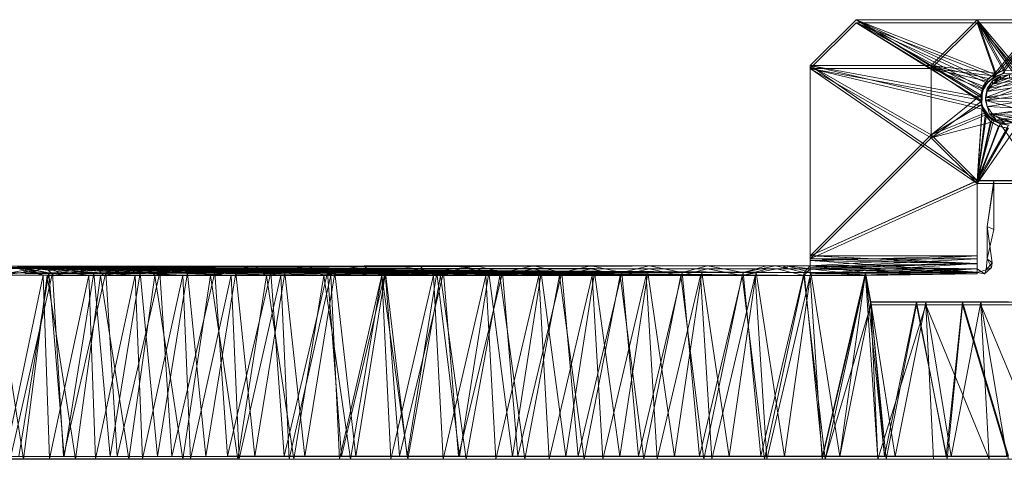
# Model space of a CAD drawing. Units: inches. Extents: x -5 to 18.9, y -22 to -0.7.
# Drawn here: x -1 to -0.3, y -17.2 to -16.8 of the extents above; entities that cross this region are included whole.
import ezdxf

# ---------------------------------------------------------------- set-up
doc = ezdxf.new("R2010")
doc.units = ezdxf.units.IN
doc.header["$MEASUREMENT"] = 0
doc.layers.add('G-IMPT', color=8, linetype='Continuous', lineweight=9)

# ---------------------------------------------------------------- blocks, each defined once
blk = doc.blocks.new('17_dxf-2716-Front')
at = {"layer": 'G-IMPT'}
for p, q in [((-0.10924, 5.75169), (-0.14215, 5.71878)), ((-0.14215, 5.71664), (-0.10924, 5.74955)), ((-0.02238, 5.75169), (-0.10924, 5.75169)), ((-0.10924, 5.75169), (-0.05528, 5.71878)), ((-0.10924, 5.75169), (0.02238, 5.75168)), ((-0.10924, 5.75169), (-0.01974, 5.69621)), ((-0.10924, 5.75169), (-0.01851, 5.70273)), ((-0.10924, 5.75169), (-0.01519, 5.70848)), ((-0.10924, 5.75169), (-0.01016, 5.7128)), ((-0.10924, 5.74955), (0.02238, 5.74954)), ((-0.05528, 5.71664), (-0.10924, 5.74955)), ((-0.02237, 5.74954), (-0.10924, 5.74955)), ((-0.10924, 5.74955), (-0.01974, 5.69407)), ((-0.10924, 5.74955), (-0.01851, 5.7006)), ((-0.10924, 5.74955), (-0.01519, 5.70634)), ((-0.10924, 5.74955), (-0.01016, 5.71067)), ((-0.02238, 5.75169), (-0.05528, 5.71878)), ((-0.05528, 5.71664), (-0.02237, 5.74954)), ((-0.02238, 5.75169), (0.10924, 5.75169)), ((-0.02238, 5.75169), (0.02238, 5.75168)), ((-0.02238, 5.75169), (0.01016, 5.71281)), ((-0.02238, 5.75169), (0.00397, 5.71522)), ((-0.02238, 5.75169), (-0.00266, 5.71545)), ((-0.02238, 5.75169), (-0.00899, 5.71346)), ((-0.02237, 5.74954), (0.10924, 5.74955)), ((-0.02237, 5.74954), (0.02238, 5.74954)), ((-0.02237, 5.74954), (0.01016, 5.71068)), ((-0.02237, 5.74954), (0.00398, 5.71309)), ((-0.02237, 5.74954), (-0.00266, 5.71331)), ((-0.02237, 5.74954), (-0.00899, 5.71132)), ((0.02238, 5.75168), (-0.01016, 5.7128)), ((0.02238, 5.74954), (-0.01016, 5.71067)), ((0.02238, 5.75168), (-0.00397, 5.71521)), ((0.02238, 5.74954), (-0.00397, 5.71308)), ((-0.14215, 5.71878), (-0.14215, 5.58243)), ((-0.02238, 5.63638), (-0.14215, 5.71878)), ((-0.05528, 5.71878), (-0.14215, 5.71878)), ((-0.14215, 5.71878), (-0.05528, 5.6693)), ((-0.14215, 5.71878), (-0.01873, 5.68965)), ((-0.14215, 5.71878), (-0.01974, 5.69621)), ((-0.05528, 5.71878), (-0.05528, 5.6693)), ((-0.05528, 5.71878), (-0.00899, 5.71346)), ((-0.05528, 5.71878), (-0.01431, 5.70948)), ((-0.05528, 5.71878), (-0.01801, 5.70397)), ((-0.05528, 5.71878), (-0.01967, 5.69755)), ((-0.14215, 5.71664), (-0.14215, 5.58028)), ((-0.02237, 5.63425), (-0.14215, 5.71664)), ((-0.05528, 5.66715), (-0.14215, 5.71664)), ((-0.05528, 5.71664), (-0.14215, 5.71664)), ((-0.14215, 5.71664), (-0.01873, 5.68751)), ((-0.14215, 5.71664), (-0.01974, 5.69407)), ((-0.05528, 5.66715), (-0.05528, 5.71664)), ((-0.05528, 5.71664), (-0.01972, 5.69275)), ((-0.05528, 5.71664), (-0.00899, 5.71132)), ((-0.05528, 5.71664), (-0.01431, 5.70735)), ((-0.05528, 5.71664), (-0.01801, 5.70184)), ((-0.01519, 5.70848), (-0.01016, 5.7128)), ((-0.00397, 5.71521), (-0.01431, 5.70948)), ((-0.00899, 5.71346), (-0.01431, 5.70948)), ((-0.00397, 5.71308), (-0.01431, 5.70735)), ((-0.01016, 5.7128), (-0.01431, 5.70948)), ((-0.00899, 5.71132), (-0.01431, 5.70735)), ((-0.01016, 5.7128), (-0.00397, 5.71521)), ((-0.01016, 5.71067), (-0.00397, 5.71308)), ((-0.00266, 5.71545), (-0.00899, 5.71346)), ((-0.00397, 5.71521), (-0.00899, 5.71346)), ((-0.00266, 5.71331), (-0.00899, 5.71132)), ((-0.00397, 5.71308), (-0.00899, 5.71132)), ((-0.00397, 5.71521), (-0.00266, 5.71545)), ((-0.00397, 5.71521), (0.00266, 5.71544)), ((-0.00397, 5.71308), (-0.00266, 5.71331)), ((-0.00397, 5.71308), (0.00266, 5.7133)), ((-0.01519, 5.70848), (-0.01967, 5.69755)), ((-0.01851, 5.70273), (-0.01519, 5.70848)), ((-0.01851, 5.7006), (-0.01519, 5.70634)), ((-0.01431, 5.70948), (-0.01801, 5.70397)), ((-0.01519, 5.70848), (-0.01801, 5.70397)), ((-0.01431, 5.70735), (-0.01801, 5.70184)), ((-0.01519, 5.70634), (-0.01801, 5.70184)), ((-0.01519, 5.70634), (-0.01016, 5.71067)), ((-0.01519, 5.70848), (-0.01431, 5.70948)), ((-0.01519, 5.70634), (-0.01431, 5.70735)), ((-0.01016, 5.71067), (-0.01431, 5.70735)), ((-0.05528, 5.6693), (-0.01967, 5.69755)), ((-0.01974, 5.69621), (-0.01851, 5.70273)), ((-0.01974, 5.69407), (-0.01851, 5.7006)), ((-0.01972, 5.69275), (-0.01801, 5.70184)), ((-0.01851, 5.7006), (-0.01972, 5.69275)), ((-0.01801, 5.70397), (-0.01967, 5.69755)), ((-0.01851, 5.70273), (-0.01967, 5.69755)), ((-0.01967, 5.69755), (-0.01911, 5.69093)), ((-0.01851, 5.70273), (-0.01911, 5.69093)), ((-0.01851, 5.7006), (-0.01801, 5.70184)), ((-0.05528, 5.66715), (-0.01972, 5.69275)), ((-0.05528, 5.6693), (-0.01911, 5.69093)), ((-0.01873, 5.68965), (-0.01974, 5.69621)), ((-0.01974, 5.69621), (-0.01911, 5.69093)), ((-0.01974, 5.69407), (-0.01972, 5.69275)), ((-0.01974, 5.69407), (-0.01675, 5.68331)), ((-0.01873, 5.68751), (-0.01974, 5.69407)), ((-0.01972, 5.69275), (-0.01675, 5.68331)), ((-0.01873, 5.68965), (-0.01911, 5.69093)), ((-0.01911, 5.69093), (-0.01639, 5.68488)), ((-0.05528, 5.6693), (-0.01639, 5.68488)), ((-0.05528, 5.66715), (-0.01675, 5.68331)), ((-0.02238, 5.63638), (-0.01873, 5.68965)), ((-0.02238, 5.63639), (-0.01639, 5.68488)), ((-0.02238, 5.63638), (-0.01561, 5.68379)), ((-0.02237, 5.63425), (-0.01873, 5.68751)), ((-0.01873, 5.68965), (-0.01639, 5.68488)), ((-0.01873, 5.68965), (-0.01182, 5.68007)), ((-0.01873, 5.68965), (-0.01561, 5.68379)), ((-0.01873, 5.68751), (-0.01286, 5.67876)), ((-0.01873, 5.68751), (-0.01675, 5.68331)), ((-0.01286, 5.67876), (-0.01675, 5.68331)), ((-0.01235, 5.67834), (-0.01675, 5.68331)), ((-0.01639, 5.68488), (-0.01182, 5.68007)), ((-0.01561, 5.68379), (-0.01182, 5.68007)), ((-0.01561, 5.68379), (-0.00591, 5.67705)), ((-0.01561, 5.68379), (-0.01072, 5.6793)), ((-0.05528, 5.66715), (-0.01235, 5.67834)), ((-0.02238, 5.63639), (-0.01182, 5.68007)), ((-0.02238, 5.63638), (-0.01072, 5.6793)), ((-0.02238, 5.63639), (-0.00591, 5.67705)), ((-0.02238, 5.63638), (0, 5.67613)), ((-0.02237, 5.63425), (-0.01286, 5.67876)), ((-0.02237, 5.63426), (-0.01235, 5.67834)), ((-0.00717, 5.67534), (-0.01286, 5.67876)), ((-0.01286, 5.67876), (-0.01235, 5.67834)), ((-0.00717, 5.67534), (-0.01235, 5.67834)), ((-0.01235, 5.67834), (-0.00654, 5.67512)), ((-0.01182, 5.68007), (-0.00591, 5.67705)), ((0, 5.67613), (-0.01072, 5.6793)), ((-0.01072, 5.6793), (-0.00591, 5.67705)), ((0, 5.67613), (-0.00591, 5.67705)), ((-0.00591, 5.67705), (0.00067, 5.67615)), ((0.02238, 5.63639), (-0.00591, 5.67705)), ((-0.05528, 5.6693), (-0.14215, 5.58243)), ((-0.02238, 5.63639), (-0.05528, 5.6693)), ((-0.02237, 5.63425), (-0.00717, 5.67534)), ((-0.02237, 5.63426), (-0.00654, 5.67512)), ((-0.02237, 5.63425), (0.00591, 5.6749)), ((-0.02237, 5.63425), (-0.00067, 5.67401)), ((-0.02237, 5.63426), (0, 5.67401)), ((-0.00067, 5.67401), (-0.00717, 5.67534)), ((-0.00717, 5.67534), (-0.00654, 5.67512)), ((-0.00067, 5.67401), (-0.00654, 5.67512)), ((0, 5.67401), (-0.00654, 5.67512)), ((-0.05528, 5.66715), (-0.14215, 5.58028)), ((-0.02237, 5.63426), (-0.05528, 5.66715)), ((-0.02238, 5.63639), (-0.14215, 5.58243)), ((-0.02238, 5.63638), (-0.14215, 5.58243)), ((-0.02237, 5.63426), (-0.14215, 5.58028)), ((-0.02237, 5.63425), (-0.14215, 5.58028)), ((-0.02238, 5.63639), (-0.02238, 5.58242)), ((-0.02238, 5.63639), (-0.02238, 5.57708)), ((-0.02238, 5.63638), (-0.02238, 5.63639)), ((0.02238, 5.63639), (-0.02238, 5.63639)), ((0.02238, 5.63638), (-0.02238, 5.63639)), ((-0.02238, 5.63638), (0.02238, 5.63638)), ((-0.02238, 5.63638), (-0.02238, 5.58242)), ((-0.02237, 5.63425), (-0.02237, 5.63426)), ((-0.02237, 5.58028), (-0.02237, 5.63426)), ((0.02238, 5.63425), (-0.02237, 5.63426)), ((-0.02237, 5.63426), (0.02238, 5.63426)), ((-0.02237, 5.63425), (-0.02237, 5.58028)), ((-0.02237, 5.63425), (0.02238, 5.63425)), ((-0.01527, 5.60345), (-0.01053, 5.63633)), ((-0.01527, 5.60345), (-0.01053, 5.63431)), ((-0.01527, 5.60345), (-0.01053, 5.63431)), ((-0.01053, 5.63431), (-0.01053, 5.63633)), ((-0.01053, 5.60137), (-0.01053, 5.63431)), ((-0.01163, 5.5774), (-0.01527, 5.60345)), ((-0.01527, 5.60345), (-0.01527, 5.58031)), ((-0.01527, 5.60345), (-0.01527, 5.58031)), ((-0.01527, 5.60345), (-0.01053, 5.60137)), ((-0.01527, 5.60345), (-0.01053, 5.60137)), ((-0.01527, 5.58031), (-0.01053, 5.60137)), ((-0.02238, 5.58242), (-0.14215, 5.58243)), ((-0.02238, 5.57708), (-0.14215, 5.58243)), ((-0.02238, 5.58242), (-0.14215, 5.58243)), ((-0.14215, 5.58243), (-0.14215, 5.57921)), ((-0.02238, 5.57708), (-0.14215, 5.58243)), ((-0.02238, 5.5767), (-0.14215, 5.58243)), ((-0.02238, 5.58242), (-0.14215, 5.57921)), ((-0.02238, 5.58242), (-0.14215, 5.57541)), ((-0.14215, 5.57319), (-0.14215, 5.58028)), ((-0.14215, 5.58028), (-0.14215, 5.57425)), ((-0.02237, 5.58028), (-0.14215, 5.58028)), ((-0.02237, 5.58028), (-0.14215, 5.58028)), ((-0.02237, 5.58028), (-0.14215, 5.57425)), ((-0.02237, 5.57708), (-0.14215, 5.58028)), ((-0.14215, 5.58028), (-0.14215, 5.56971)), ((-0.14215, 5.57921), (-0.14215, 5.57288)), ((-0.14215, 5.57921), (-0.14215, 5.57541)), ((-0.02238, 5.5767), (-0.14215, 5.57921)), ((-0.02238, 5.57074), (-0.14215, 5.57921)), ((-0.02238, 5.58242), (-0.02238, 5.57708)), ((-0.02238, 5.58242), (-0.02238, 5.5767)), ((-0.02237, 5.58028), (-0.02237, 5.57708)), ((-0.016, 5.5724), (-0.01527, 5.58031)), ((-0.016, 5.5724), (-0.01163, 5.5774)), ((-0.01218, 5.57428), (-0.01527, 5.58031)), ((-0.01163, 5.5774), (-0.01527, 5.58031)), ((-0.01163, 5.5774), (-0.01527, 5.58031)), ((-0.01218, 5.57428), (-0.01163, 5.5774)), ((-0.72504, 5.57513), (-0.68957, 5.57515)), ((-0.70829, 5.57423), (-0.72504, 5.57337)), ((-0.68957, 5.57335), (-0.72504, 5.57337)), ((-0.68529, 5.57046), (-0.72256, 5.57044)), ((-0.6807, 5.57041), (-0.72256, 5.57044)), ((-0.68957, 5.57335), (-0.71988, 5.56862)), ((-0.68809, 5.57032), (-0.71979, 5.5703)), ((-0.71736, 5.57426), (-0.68957, 5.57515)), ((-0.68957, 5.57515), (-0.71568, 5.57039)), ((-0.6807, 5.57041), (-0.71568, 5.57039)), ((-0.68529, 5.57046), (-0.71519, 5.43883)), ((-0.70829, 5.57423), (-0.71318, 5.57423)), ((-0.71318, 5.57423), (-0.69202, 5.5687)), ((-0.68957, 5.57515), (-0.71155, 5.57425)), ((-0.71155, 5.57425), (-0.70715, 5.57425)), ((-0.71155, 5.57425), (-0.68809, 5.57032)), ((-0.68809, 5.57032), (-0.70948, 5.4387)), ((-0.70517, 5.57424), (-0.70829, 5.57423)), ((-0.61635, 5.57331), (-0.70829, 5.57423)), ((-0.70829, 5.57423), (-0.65333, 5.57333)), ((-0.70829, 5.57423), (-0.68957, 5.57335)), ((-0.70829, 5.57423), (-0.69202, 5.5687)), ((-0.68957, 5.57515), (-0.70715, 5.57425)), ((-0.70416, 5.57424), (-0.70715, 5.57425)), ((-0.70715, 5.57425), (-0.70479, 5.56952)), ((-0.70715, 5.57425), (-0.62242, 5.57036)), ((-0.70715, 5.57425), (-0.65562, 5.57034)), ((-0.70715, 5.57425), (-0.68809, 5.57032)), ((-0.70416, 5.57424), (-0.70517, 5.57424)), ((-0.4619, 5.57325), (-0.70517, 5.57424)), ((-0.70517, 5.57424), (-0.5014, 5.57326)), ((-0.70517, 5.57424), (-0.54034, 5.57328)), ((-0.70517, 5.57424), (-0.57867, 5.57329)), ((-0.70517, 5.57424), (-0.61635, 5.57331)), ((-0.70517, 5.57424), (-0.69202, 5.5687)), ((-0.70416, 5.57424), (-0.70479, 5.56952)), ((-0.44669, 5.57044), (-0.70479, 5.56952)), ((-0.70479, 5.56952), (-0.483, 5.57042)), ((-0.70479, 5.56952), (-0.51877, 5.57041)), ((-0.70479, 5.56952), (-0.55395, 5.57039)), ((-0.70479, 5.56952), (-0.58851, 5.57038)), ((-0.70479, 5.56952), (-0.62242, 5.57036)), ((-0.16099, 5.5753), (-0.70416, 5.57424)), ((-0.70416, 5.57424), (-0.25753, 5.5753)), ((-0.70416, 5.57424), (-0.21562, 5.5753)), ((-0.70416, 5.57424), (-0.29917, 5.57529)), ((-0.70416, 5.57424), (-0.34047, 5.57528)), ((-0.70416, 5.57424), (-0.38139, 5.57527)), ((-0.70416, 5.57424), (-0.42188, 5.57526)), ((-0.70416, 5.57424), (-0.4619, 5.57525)), ((-0.70416, 5.57424), (-0.50141, 5.57523)), ((-0.70416, 5.57424), (-0.54034, 5.57522)), ((-0.70416, 5.57424), (-0.57867, 5.5752)), ((-0.70416, 5.57424), (-0.61635, 5.57518)), ((-0.70416, 5.57424), (-0.65333, 5.57517)), ((-0.70416, 5.57424), (-0.68957, 5.57515)), ((-0.70416, 5.57424), (-0.14172, 5.5705)), ((-0.16099, 5.57319), (-0.70416, 5.57424)), ((-0.70416, 5.57424), (-0.21562, 5.57319)), ((-0.70416, 5.57424), (-0.25753, 5.5732)), ((-0.70416, 5.57424), (-0.29917, 5.5732)), ((-0.70416, 5.57424), (-0.34046, 5.57321)), ((-0.70416, 5.57424), (-0.38139, 5.57322)), ((-0.70416, 5.57424), (-0.42188, 5.57324)), ((-0.70416, 5.57424), (-0.4619, 5.57325)), ((-0.70416, 5.57424), (-0.69202, 5.5687)), ((-0.70416, 5.57424), (-0.65939, 5.56868)), ((-0.70416, 5.57424), (-0.62601, 5.56866)), ((-0.70416, 5.57424), (-0.59192, 5.56864)), ((-0.70416, 5.57424), (-0.55716, 5.56862)), ((-0.70416, 5.57424), (-0.52176, 5.56861)), ((-0.70416, 5.57424), (-0.48576, 5.56859)), ((-0.70416, 5.57424), (-0.44921, 5.56858)), ((-0.70416, 5.57424), (-0.41216, 5.56857)), ((-0.70416, 5.57424), (-0.37463, 5.56856)), ((-0.70416, 5.57424), (-0.33667, 5.56855)), ((-0.70416, 5.57424), (-0.29833, 5.56854)), ((-0.70416, 5.57424), (-0.25965, 5.56853)), ((-0.70416, 5.57424), (-0.22068, 5.56852)), ((-0.70416, 5.57424), (-0.18145, 5.56852)), ((-0.70416, 5.57424), (-0.14202, 5.56851)), ((-0.70416, 5.57424), (-0.18086, 5.5705)), ((-0.70416, 5.57424), (-0.21979, 5.57049)), ((-0.70416, 5.57424), (-0.25847, 5.57049)), ((-0.70416, 5.57424), (-0.29687, 5.57048)), ((-0.70416, 5.57424), (-0.33493, 5.57047)), ((-0.70416, 5.57424), (-0.37262, 5.57046)), ((-0.70416, 5.57424), (-0.40989, 5.57045)), ((-0.70416, 5.57424), (-0.44669, 5.57044)), ((-0.68957, 5.57515), (-0.65333, 5.57517)), ((-0.68957, 5.57515), (-0.6807, 5.57041)), ((-0.65333, 5.57333), (-0.68957, 5.57335)), ((-0.68957, 5.57335), (-0.68467, 5.5686)), ((-0.65562, 5.57034), (-0.68809, 5.57032)), ((-0.68809, 5.57032), (-0.67712, 5.43872)), ((-0.64724, 5.57048), (-0.68529, 5.57046)), ((-0.64497, 5.57043), (-0.68529, 5.57046)), ((-0.6807, 5.57041), (-0.68529, 5.57046)), ((-0.68529, 5.57046), (-0.67749, 5.43885)), ((-0.65333, 5.57333), (-0.68467, 5.5686)), ((-0.65333, 5.57517), (-0.6807, 5.57041)), ((-0.64497, 5.57043), (-0.6807, 5.57041)), ((-0.64724, 5.57048), (-0.67749, 5.43885)), ((-0.65562, 5.57034), (-0.67712, 5.43872)), ((-0.62242, 5.57036), (-0.65562, 5.57034)), ((-0.65562, 5.57034), (-0.64398, 5.43874)), ((-0.65333, 5.57517), (-0.61635, 5.57518)), ((-0.65333, 5.57517), (-0.64497, 5.57043)), ((-0.61635, 5.57331), (-0.65333, 5.57333)), ((-0.65333, 5.57333), (-0.64871, 5.56859)), ((-0.61635, 5.57331), (-0.64871, 5.56859)), ((-0.60845, 5.5705), (-0.64724, 5.57048)), ((-0.60853, 5.57045), (-0.64724, 5.57048)), ((-0.64497, 5.57043), (-0.64724, 5.57048)), ((-0.64724, 5.57048), (-0.63901, 5.43887)), ((-0.61635, 5.57518), (-0.64497, 5.57043)), ((-0.60853, 5.57045), (-0.64497, 5.57043)), ((-0.62242, 5.57036), (-0.64398, 5.43874)), ((-0.60845, 5.5705), (-0.63901, 5.43887)), ((-0.58851, 5.57038), (-0.62242, 5.57036)), ((-0.62242, 5.57036), (-0.61009, 5.43876)), ((-0.61635, 5.57518), (-0.57867, 5.5752)), ((-0.61635, 5.57518), (-0.60853, 5.57045)), ((-0.57867, 5.57329), (-0.61635, 5.57331)), ((-0.61635, 5.57331), (-0.61204, 5.56857)), ((-0.57867, 5.57329), (-0.61204, 5.56857)), ((-0.58851, 5.57038), (-0.61009, 5.43876)), ((-0.57867, 5.5752), (-0.60853, 5.57045)), ((-0.60853, 5.57045), (-0.60845, 5.5705)), ((-0.57144, 5.57047), (-0.60853, 5.57045)), ((-0.56898, 5.57051), (-0.60845, 5.5705)), ((-0.57144, 5.57047), (-0.60845, 5.5705)), ((-0.60845, 5.5705), (-0.59979, 5.43889)), ((-0.56898, 5.57051), (-0.59979, 5.43889)), ((-0.55395, 5.57039), (-0.58851, 5.57038)), ((-0.58851, 5.57038), (-0.57551, 5.43877)), ((-0.57867, 5.5752), (-0.54034, 5.57522)), ((-0.57867, 5.5752), (-0.57144, 5.57047)), ((-0.54034, 5.57328), (-0.57867, 5.57329)), ((-0.57867, 5.57329), (-0.57468, 5.56855)), ((-0.55395, 5.57039), (-0.57551, 5.43877)), ((-0.54034, 5.57328), (-0.57468, 5.56855)), ((-0.54034, 5.57328), (-0.57219, 5.5685)), ((-0.54034, 5.57522), (-0.57144, 5.57047)), ((-0.57144, 5.57047), (-0.56898, 5.57051)), ((-0.53373, 5.57048), (-0.57144, 5.57047)), ((-0.52885, 5.57053), (-0.56898, 5.57051)), ((-0.53373, 5.57048), (-0.56898, 5.57051)), ((-0.56898, 5.57051), (-0.55988, 5.4389)), ((-0.52885, 5.57053), (-0.55988, 5.4389)), ((-0.51877, 5.57041), (-0.55395, 5.57039)), ((-0.55395, 5.57039), (-0.54026, 5.43879)), ((-0.54034, 5.57522), (-0.50141, 5.57523)), ((-0.54034, 5.57522), (-0.53373, 5.57048)), ((-0.5014, 5.57326), (-0.54034, 5.57328)), ((-0.54034, 5.57328), (-0.53182, 5.56849)), ((-0.51877, 5.57041), (-0.54026, 5.43879)), ((-0.50141, 5.57523), (-0.53373, 5.57048)), ((-0.53373, 5.57048), (-0.52885, 5.57053)), ((-0.49544, 5.5705), (-0.53373, 5.57048)), ((-0.5014, 5.57326), (-0.53182, 5.56849)), ((-0.48813, 5.57054), (-0.52885, 5.57053)), ((-0.49544, 5.5705), (-0.52885, 5.57053)), ((-0.52885, 5.57053), (-0.51933, 5.43891)), ((-0.48813, 5.57054), (-0.51933, 5.43891)), ((-0.483, 5.57042), (-0.51877, 5.57041)), ((-0.51877, 5.57041), (-0.5044, 5.4388)), ((-0.483, 5.57042), (-0.5044, 5.4388)), ((-0.50141, 5.57523), (-0.4619, 5.57525)), ((-0.50141, 5.57523), (-0.49544, 5.5705)), ((-0.4619, 5.57325), (-0.5014, 5.57326)), ((-0.5014, 5.57326), (-0.49084, 5.56847)), ((-0.4619, 5.57525), (-0.49544, 5.5705)), ((-0.49544, 5.5705), (-0.48813, 5.57054)), ((-0.45661, 5.57051), (-0.49544, 5.5705)), ((-0.4619, 5.57325), (-0.49084, 5.56847)), ((-0.44686, 5.57056), (-0.48813, 5.57054)), ((-0.45661, 5.57051), (-0.48813, 5.57054)), ((-0.48813, 5.57054), (-0.47818, 5.43893)), ((-0.44669, 5.57044), (-0.483, 5.57042)), ((-0.483, 5.57042), (-0.46795, 5.43882)), ((-0.44686, 5.57056), (-0.47818, 5.43893)), ((-0.44669, 5.57044), (-0.46795, 5.43882)), ((-0.4619, 5.57525), (-0.42188, 5.57526)), ((-0.4619, 5.57525), (-0.45661, 5.57051)), ((-0.42188, 5.57324), (-0.4619, 5.57325)), ((-0.4619, 5.57325), (-0.4493, 5.56846)), ((-0.42188, 5.57526), (-0.45661, 5.57051)), ((-0.45661, 5.57051), (-0.44686, 5.57056)), ((-0.41729, 5.57052), (-0.45661, 5.57051)), ((-0.42188, 5.57324), (-0.4493, 5.56846)), ((-0.40507, 5.57057), (-0.44686, 5.57056)), ((-0.41729, 5.57052), (-0.44686, 5.57056)), ((-0.44686, 5.57056), (-0.43648, 5.43894)), ((-0.40989, 5.57045), (-0.44669, 5.57044)), ((-0.44669, 5.57044), (-0.43097, 5.43883)), ((-0.40507, 5.57057), (-0.43648, 5.43894)), ((-0.40989, 5.57045), (-0.43097, 5.43883)), ((-0.42188, 5.57526), (-0.38139, 5.57527)), ((-0.42188, 5.57526), (-0.41729, 5.57052)), ((-0.38139, 5.57322), (-0.42188, 5.57324)), ((-0.42188, 5.57324), (-0.40723, 5.56845)), ((-0.38139, 5.57527), (-0.41729, 5.57052)), ((-0.41729, 5.57052), (-0.40507, 5.57057)), ((-0.37262, 5.57046), (-0.40989, 5.57045)), ((-0.40989, 5.57045), (-0.39348, 5.43883)), ((-0.38139, 5.57322), (-0.40723, 5.56845)), ((-0.38139, 5.57527), (-0.40507, 5.57057)), ((-0.36283, 5.57058), (-0.40507, 5.57057)), ((-0.40507, 5.57057), (-0.39428, 5.43895)), ((-0.36283, 5.57058), (-0.39428, 5.43895)), ((-0.37262, 5.57046), (-0.39348, 5.43883)), ((-0.38139, 5.57527), (-0.34047, 5.57528)), ((-0.38139, 5.57527), (-0.36283, 5.57058)), ((-0.34046, 5.57321), (-0.38139, 5.57322)), ((-0.38139, 5.57322), (-0.3647, 5.56843)), ((-0.33493, 5.57047), (-0.37262, 5.57046)), ((-0.37262, 5.57046), (-0.35555, 5.43885)), ((-0.34046, 5.57321), (-0.3647, 5.56843)), ((-0.34047, 5.57528), (-0.36283, 5.57058)), ((-0.32017, 5.57059), (-0.36283, 5.57058)), ((-0.36283, 5.57058), (-0.35162, 5.43896)), ((-0.33493, 5.57047), (-0.35555, 5.43885)), ((-0.32017, 5.57059), (-0.35162, 5.43896)), ((-0.34047, 5.57528), (-0.29917, 5.57529)), ((-0.34047, 5.57528), (-0.32017, 5.57059)), ((-0.29917, 5.5732), (-0.34046, 5.57321)), ((-0.34046, 5.57321), (-0.32175, 5.56843)), ((-0.29687, 5.57048), (-0.33493, 5.57047)), ((-0.33493, 5.57047), (-0.31721, 5.43886)), ((-0.29917, 5.5732), (-0.32175, 5.56843)), ((-0.29917, 5.57529), (-0.32017, 5.57059)), ((-0.27716, 5.5706), (-0.32017, 5.57059)), ((-0.32017, 5.57059), (-0.30856, 5.43897)), ((-0.29687, 5.57048), (-0.31721, 5.43886)), ((-0.27716, 5.5706), (-0.30856, 5.43897)), ((-0.29917, 5.57529), (-0.25753, 5.5753)), ((-0.29917, 5.57529), (-0.27716, 5.5706)), ((-0.25753, 5.5732), (-0.29917, 5.5732)), ((-0.29917, 5.5732), (-0.27842, 5.56842)), ((-0.25847, 5.57049), (-0.29687, 5.57048)), ((-0.29687, 5.57048), (-0.2785, 5.43886)), ((-0.25847, 5.57049), (-0.2785, 5.43886)), ((-0.25753, 5.5732), (-0.27842, 5.56842)), ((-0.25753, 5.5753), (-0.27716, 5.5706)), ((-0.23382, 5.57061), (-0.27716, 5.5706)), ((-0.27716, 5.5706), (-0.26514, 5.43898)), ((-0.23382, 5.57061), (-0.26514, 5.43898)), ((-0.21979, 5.57049), (-0.25847, 5.57049)), ((-0.25847, 5.57049), (-0.23947, 5.43887)), ((-0.25753, 5.5753), (-0.21562, 5.5753)), ((-0.25753, 5.5753), (-0.23382, 5.57061)), ((-0.21562, 5.57319), (-0.25753, 5.5732)), ((-0.25753, 5.5732), (-0.23478, 5.56841)), ((-0.21979, 5.57049), (-0.23947, 5.43887)), ((-0.21562, 5.57319), (-0.23478, 5.56841)), ((-0.21562, 5.5753), (-0.23382, 5.57061)), ((-0.19022, 5.57061), (-0.23382, 5.57061)), ((-0.23382, 5.57061), (-0.22142, 5.43899)), ((-0.19022, 5.57061), (-0.22142, 5.43899)), ((-0.18086, 5.5705), (-0.21979, 5.57049)), ((-0.21979, 5.57049), (-0.20017, 5.43888)), ((-0.21562, 5.5753), (-0.17347, 5.57531)), ((-0.16099, 5.5753), (-0.21562, 5.5753)), ((-0.21562, 5.5753), (-0.19022, 5.57061)), ((-0.16099, 5.57319), (-0.21562, 5.57319)), ((-0.21562, 5.57319), (-0.17258, 5.57319)), ((-0.21562, 5.57319), (-0.19087, 5.5684)), ((-0.18086, 5.5705), (-0.20017, 5.43888)), ((-0.16606, 5.57319), (-0.19087, 5.5684)), ((-0.17258, 5.57319), (-0.19087, 5.5684)), ((-0.17347, 5.57531), (-0.19022, 5.57061)), ((-0.16688, 5.57531), (-0.19022, 5.57061)), ((-0.19022, 5.57061), (-0.14641, 5.57062)), ((-0.19022, 5.57061), (-0.17744, 5.43899)), ((-0.14172, 5.5705), (-0.18086, 5.5705)), ((-0.18086, 5.5705), (-0.16064, 5.43888)), ((-0.14641, 5.57062), (-0.17744, 5.43899)), ((-0.17347, 5.57531), (-0.16688, 5.57531)), ((-0.16099, 5.5753), (-0.17347, 5.57531)), ((-0.16099, 5.57319), (-0.17258, 5.57319)), ((-0.16606, 5.57319), (-0.17258, 5.57319)), ((-0.14215, 5.57541), (-0.16688, 5.57531)), ((-0.16099, 5.5753), (-0.16688, 5.57531)), ((-0.16688, 5.57531), (-0.14641, 5.57062)), ((-0.14215, 5.57319), (-0.16606, 5.57319)), ((-0.16099, 5.57319), (-0.16606, 5.57319)), ((-0.16606, 5.57319), (-0.14673, 5.5684)), ((-0.14215, 5.57541), (-0.16099, 5.5753)), ((-0.15867, 5.5753), (-0.16099, 5.5753)), ((-0.15867, 5.5732), (-0.16099, 5.5753)), ((-0.16099, 5.5753), (-0.16099, 5.57319)), ((-0.15867, 5.5732), (-0.16099, 5.57319)), ((-0.14215, 5.57319), (-0.16099, 5.57319)), ((-0.14172, 5.5705), (-0.16064, 5.43888)), ((-0.14215, 5.57541), (-0.15867, 5.5753)), ((-0.14215, 5.57055), (-0.15867, 5.5753)), ((-0.1586, 5.57529), (-0.15867, 5.5753)), ((-0.1586, 5.5732), (-0.15867, 5.5753)), ((-0.15867, 5.5753), (-0.15867, 5.5732)), ((-0.14215, 5.57319), (-0.15867, 5.5732)), ((-0.14215, 5.5732), (-0.15867, 5.5732)), ((-0.1586, 5.5732), (-0.15867, 5.5732)), ((-0.14215, 5.5732), (-0.1586, 5.57529)), ((-0.14215, 5.57055), (-0.1586, 5.57529)), ((-0.1586, 5.57529), (-0.1586, 5.5732)), ((-0.14215, 5.5732), (-0.1586, 5.5732)), ((-0.14215, 5.57319), (-0.14673, 5.5684)), ((-0.14215, 5.57541), (-0.14641, 5.57062)), ((-0.14641, 5.57062), (-0.10243, 5.57062)), ((-0.14641, 5.57062), (-0.13326, 5.439)), ((-0.14215, 5.57319), (-0.02237, 5.57708)), ((-0.02237, 5.57708), (-0.14215, 5.56971)), ((-0.02237, 5.57708), (-0.14215, 5.57425)), ((-0.02238, 5.5767), (-0.14215, 5.57541)), ((-0.14215, 5.57288), (-0.14215, 5.57541)), ((-0.02238, 5.57074), (-0.14215, 5.57541)), ((-0.02238, 5.57054), (-0.14215, 5.57541)), ((-0.14215, 5.57541), (-0.14215, 5.57055)), ((-0.14215, 5.57541), (-0.02237, 5.57321)), ((-0.14215, 5.57541), (-0.14215, 5.57319)), ((-0.14215, 5.57541), (-0.10243, 5.57062)), ((-0.14215, 5.57541), (-0.10243, 5.57057)), ((-0.14215, 5.57288), (-0.14215, 5.57541)), ((-0.14215, 5.57541), (-0.14215, 5.57055)), ((-0.14215, 5.57541), (-0.02237, 5.57319)), ((-0.14215, 5.56971), (-0.14215, 5.57425)), ((-0.14215, 5.57055), (-0.14215, 5.5732)), ((-0.14215, 5.57319), (-0.14215, 5.5732)), ((-0.02237, 5.57319), (-0.14215, 5.57319)), ((-0.14215, 5.57319), (-0.02237, 5.56971)), ((-0.14215, 5.57319), (-0.14215, 5.56971)), ((-0.14215, 5.57055), (-0.14215, 5.57319)), ((-0.02237, 5.57319), (-0.14215, 5.57319)), ((-0.02237, 5.57319), (-0.14215, 5.56971)), ((-0.14215, 5.57319), (-0.10243, 5.56845)), ((-0.14215, 5.57319), (-0.10243, 5.56839)), ((-0.02238, 5.57074), (-0.14215, 5.57288)), ((-0.14215, 5.57288), (-0.14215, 5.57055)), ((-0.14202, 5.56851), (-0.14172, 5.5705)), ((-0.14172, 5.5705), (-0.10243, 5.57051)), ((-0.14172, 5.5705), (-0.10243, 5.56851)), ((-0.14172, 5.5705), (-0.12092, 5.43889)), ((-0.10243, 5.57062), (-0.13326, 5.439)), ((-0.10243, 5.57051), (-0.12092, 5.43889)), ((-0.02237, 5.57321), (-0.10243, 5.56851)), ((-0.02237, 5.57321), (-0.10243, 5.56845)), ((-0.02237, 5.57319), (-0.10243, 5.56845)), ((-0.02238, 5.57074), (-0.10243, 5.57057)), ((-0.10243, 5.57062), (-0.09871, 5.54956)), ((-0.10243, 5.57062), (-0.10243, 5.57057)), ((-0.10243, 5.57062), (-0.08893, 5.439)), ((-0.10243, 5.57057), (-0.10243, 5.57051)), ((-0.02238, 5.57054), (-0.10243, 5.57057)), ((-0.10243, 5.57057), (-0.09871, 5.54945)), ((-0.10243, 5.57057), (-0.09871, 5.54956)), ((-0.02238, 5.57054), (-0.10243, 5.56851)), ((-0.02238, 5.57054), (-0.10243, 5.57051)), ((-0.10243, 5.56851), (-0.10243, 5.57051)), ((-0.10243, 5.57051), (-0.09871, 5.54945)), ((-0.02238, 5.57708), (-0.02238, 5.5767)), ((-0.02238, 5.5767), (-0.02238, 5.57074)), ((-0.02238, 5.5767), (-0.02238, 5.57054)), ((-0.02238, 5.57054), (-0.02237, 5.57321)), ((-0.02238, 5.57054), (-0.02237, 5.57321)), ((-0.02238, 5.57054), (-0.016, 5.5724)), ((-0.02238, 5.57074), (-0.02238, 5.57054)), ((-0.02238, 5.57054), (-0.01703, 5.56974)), ((-0.02238, 5.57054), (-0.01703, 5.56974)), ((-0.02237, 5.57319), (-0.02237, 5.57708)), ((-0.02237, 5.57708), (-0.02237, 5.56971)), ((-0.02237, 5.57708), (-0.02237, 5.56971)), ((-0.02237, 5.57321), (-0.02237, 5.57708)), ((-0.02237, 5.57321), (-0.02237, 5.57319)), ((-0.02237, 5.57321), (-0.02237, 5.56971)), ((-0.02237, 5.57321), (-0.02237, 5.56971)), ((-0.02237, 5.57321), (-0.01703, 5.56974)), ((-0.02237, 5.57321), (-0.02237, 5.57319)), ((-0.02237, 5.57319), (-0.02237, 5.56971)), ((-0.02237, 5.57319), (-0.02237, 5.56971)), ((-0.01703, 5.56974), (-0.01218, 5.57428)), ((-0.01703, 5.56974), (-0.016, 5.5724)), ((-0.01703, 5.56974), (-0.016, 5.5724)), ((-0.016, 5.5724), (-0.01218, 5.57428)), ((-0.016, 5.5724), (-0.01218, 5.57428)), ((-0.68467, 5.5686), (-0.72662, 5.56858)), ((-0.68916, 5.56856), (-0.72662, 5.56858)), ((-0.72662, 5.56858), (-0.7061, 5.43695)), ((-0.72386, 5.56872), (-0.69202, 5.5687)), ((-0.68467, 5.5686), (-0.71988, 5.56862)), ((-0.69202, 5.5687), (-0.71953, 5.43709)), ((-0.68916, 5.56856), (-0.7061, 5.43695)), ((-0.69202, 5.5687), (-0.65939, 5.56868)), ((-0.69202, 5.5687), (-0.68742, 5.43707)), ((-0.68916, 5.56856), (-0.68467, 5.5686)), ((-0.64871, 5.56859), (-0.68916, 5.56856)), ((-0.6509, 5.56854), (-0.68916, 5.56856)), ((-0.68916, 5.56856), (-0.66876, 5.43693)), ((-0.65939, 5.56868), (-0.68742, 5.43707)), ((-0.64871, 5.56859), (-0.68467, 5.5686)), ((-0.6509, 5.56854), (-0.66876, 5.43693)), ((-0.65939, 5.56868), (-0.62601, 5.56866)), ((-0.65939, 5.56868), (-0.65452, 5.43705)), ((-0.62601, 5.56866), (-0.65452, 5.43705)), ((-0.6509, 5.56854), (-0.64871, 5.56859)), ((-0.61204, 5.56857), (-0.6509, 5.56854)), ((-0.6119, 5.56852), (-0.6509, 5.56854)), ((-0.6509, 5.56854), (-0.63066, 5.43691)), ((-0.61204, 5.56857), (-0.64871, 5.56859)), ((-0.6119, 5.56852), (-0.63066, 5.43691)), ((-0.62601, 5.56866), (-0.59192, 5.56864)), ((-0.62601, 5.56866), (-0.62087, 5.43703)), ((-0.59192, 5.56864), (-0.62087, 5.43703)), ((-0.57468, 5.56855), (-0.61204, 5.56857)), ((-0.6119, 5.56852), (-0.61204, 5.56857)), ((-0.57468, 5.56855), (-0.6119, 5.56852)), ((-0.57219, 5.5685), (-0.6119, 5.56852)), ((-0.6119, 5.56852), (-0.59186, 5.43689)), ((-0.59192, 5.56864), (-0.55716, 5.56862)), ((-0.59192, 5.56864), (-0.5865, 5.43702)), ((-0.57219, 5.5685), (-0.59186, 5.43689)), ((-0.55716, 5.56862), (-0.5865, 5.43702)), ((-0.57219, 5.5685), (-0.57468, 5.56855)), ((-0.53182, 5.56849), (-0.57219, 5.5685)), ((-0.57219, 5.5685), (-0.5524, 5.43687)), ((-0.55716, 5.56862), (-0.52176, 5.56861)), ((-0.55716, 5.56862), (-0.55146, 5.437)), ((-0.53182, 5.56849), (-0.5524, 5.43687)), ((-0.52176, 5.56861), (-0.55146, 5.437)), ((-0.49084, 5.56847), (-0.53182, 5.56849)), ((-0.53182, 5.56849), (-0.51232, 5.43686)), ((-0.52176, 5.56861), (-0.48576, 5.56859)), ((-0.52176, 5.56861), (-0.51579, 5.43698)), ((-0.48576, 5.56859), (-0.51579, 5.43698)), ((-0.49084, 5.56847), (-0.51232, 5.43686)), ((-0.4493, 5.56846), (-0.49084, 5.56847)), ((-0.49084, 5.56847), (-0.47166, 5.43685)), ((-0.48576, 5.56859), (-0.44921, 5.56858)), ((-0.48576, 5.56859), (-0.47952, 5.43697)), ((-0.44921, 5.56858), (-0.47952, 5.43697)), ((-0.4493, 5.56846), (-0.47166, 5.43685)), ((-0.40723, 5.56845), (-0.4493, 5.56846)), ((-0.4493, 5.56846), (-0.43048, 5.43683)), ((-0.44921, 5.56858), (-0.41216, 5.56857)), ((-0.44921, 5.56858), (-0.4427, 5.43696)), ((-0.41216, 5.56857), (-0.4427, 5.43696)), ((-0.40723, 5.56845), (-0.43048, 5.43683)), ((-0.41216, 5.56857), (-0.37463, 5.56856)), ((-0.41216, 5.56857), (-0.40537, 5.43694)), ((-0.3647, 5.56843), (-0.40723, 5.56845)), ((-0.40723, 5.56845), (-0.38882, 5.43682)), ((-0.37463, 5.56856), (-0.40537, 5.43694)), ((-0.3647, 5.56843), (-0.38882, 5.43682)), ((-0.37463, 5.56856), (-0.33667, 5.56855)), ((-0.37463, 5.56856), (-0.36757, 5.43693)), ((-0.33667, 5.56855), (-0.36757, 5.43693)), ((-0.32175, 5.56843), (-0.3647, 5.56843)), ((-0.3647, 5.56843), (-0.34672, 5.43681)), ((-0.32175, 5.56843), (-0.34672, 5.43681)), ((-0.33667, 5.56855), (-0.29833, 5.56854)), ((-0.33667, 5.56855), (-0.32935, 5.43692)), ((-0.29833, 5.56854), (-0.32935, 5.43692)), ((-0.27842, 5.56842), (-0.32175, 5.56843)), ((-0.32175, 5.56843), (-0.30423, 5.4368)), ((-0.27842, 5.56842), (-0.30423, 5.4368)), ((-0.29833, 5.56854), (-0.25965, 5.56853)), ((-0.29833, 5.56854), (-0.29076, 5.43691)), ((-0.25965, 5.56853), (-0.29076, 5.43691)), ((-0.23478, 5.56841), (-0.27842, 5.56842)), ((-0.27842, 5.56842), (-0.26141, 5.43679)), ((-0.23478, 5.56841), (-0.26141, 5.43679)), ((-0.25965, 5.56853), (-0.22068, 5.56852)), ((-0.25965, 5.56853), (-0.25183, 5.43691)), ((-0.22068, 5.56852), (-0.25183, 5.43691)), ((-0.19087, 5.5684), (-0.23478, 5.56841)), ((-0.23478, 5.56841), (-0.21829, 5.43679)), ((-0.22068, 5.56852), (-0.18145, 5.56852)), ((-0.22068, 5.56852), (-0.2126, 5.4369)), ((-0.19087, 5.5684), (-0.21829, 5.43679)), ((-0.18145, 5.56852), (-0.2126, 5.4369)), ((-0.14673, 5.5684), (-0.19087, 5.5684)), ((-0.19087, 5.5684), (-0.17492, 5.43678)), ((-0.18145, 5.56852), (-0.14202, 5.56851)), ((-0.18145, 5.56852), (-0.17314, 5.43689)), ((-0.14673, 5.5684), (-0.17492, 5.43678)), ((-0.14202, 5.56851), (-0.17314, 5.43689)), ((-0.10243, 5.56839), (-0.14673, 5.5684)), ((-0.14673, 5.5684), (-0.13136, 5.43678)), ((-0.02237, 5.56971), (-0.14215, 5.56971)), ((-0.14202, 5.56851), (-0.10243, 5.56851)), ((-0.14202, 5.56851), (-0.13347, 5.43689)), ((-0.10243, 5.56851), (-0.13347, 5.43689)), ((-0.10243, 5.56839), (-0.13136, 5.43678)), ((-0.02237, 5.56971), (-0.10243, 5.56845)), ((-0.10243, 5.56845), (-0.10243, 5.56851)), ((-0.10243, 5.56851), (-0.09871, 5.54745)), ((-0.10243, 5.56851), (-0.09366, 5.43689)), ((-0.10243, 5.56845), (-0.10243, 5.56839)), ((-0.10243, 5.56845), (-0.09871, 5.54745)), ((-0.10243, 5.56845), (-0.09871, 5.54733)), ((-0.10243, 5.56839), (-0.09871, 5.54733)), ((-0.09871, 5.54945), (-0.12092, 5.43889)), ((-0.06584, 5.54956), (-0.09871, 5.54956)), ((-0.05927, 5.54945), (-0.09871, 5.54956)), ((-0.09871, 5.54945), (-0.09871, 5.54956)), ((-0.08893, 5.439), (-0.09871, 5.54956)), ((-0.05927, 5.54945), (-0.09871, 5.54945)), ((-0.08106, 5.43889), (-0.09871, 5.54945)), ((-0.08893, 5.439), (-0.06584, 5.54956)), ((-0.05927, 5.54945), (-0.08106, 5.43889)), ((-0.03293, 5.54956), (-0.06584, 5.54956)), ((-0.05927, 5.54945), (-0.06584, 5.54956)), ((-0.04449, 5.439), (-0.06584, 5.54956)), ((-0.05927, 5.54945), (-0.03293, 5.54956)), ((-0.01977, 5.54945), (-0.05927, 5.54945)), ((-0.04111, 5.43889), (-0.05927, 5.54945)), ((-0.04449, 5.439), (-0.03293, 5.54956)), ((-0.01977, 5.54945), (-0.04111, 5.43889)), ((0, 5.54956), (-0.03293, 5.54956)), ((-0.01977, 5.54945), (-0.03293, 5.54956)), ((0, 5.439), (-0.03293, 5.54956)), ((-0.01977, 5.54945), (0, 5.54956)), ((0.01976, 5.54945), (-0.01977, 5.54945)), ((-0.00111, 5.43889), (-0.01977, 5.54945)), ((-0.09871, 5.54733), (-0.13136, 5.43678)), ((-0.05927, 5.54744), (-0.09871, 5.54745)), ((-0.09366, 5.43689), (-0.09871, 5.54745)), ((-0.09871, 5.54745), (-0.09871, 5.54733)), ((-0.05927, 5.54744), (-0.09871, 5.54733)), ((-0.06584, 5.54733), (-0.09871, 5.54733)), ((-0.09871, 5.54733), (-0.08766, 5.43677)), ((-0.05927, 5.54744), (-0.09366, 5.43689)), ((-0.06584, 5.54733), (-0.08766, 5.43677)), ((-0.05927, 5.54744), (-0.06584, 5.54733)), ((-0.03293, 5.54733), (-0.06584, 5.54733)), ((-0.06584, 5.54733), (-0.04385, 5.43677)), ((-0.01976, 5.54744), (-0.05927, 5.54744)), ((-0.01374, 5.43688), (-0.05927, 5.54744)), ((-0.05927, 5.54744), (-0.05373, 5.43688)), ((-0.05927, 5.54744), (-0.03293, 5.54733)), ((-0.03293, 5.54733), (-0.04385, 5.43677)), ((-0.01976, 5.54744), (-0.03293, 5.54733)), ((-0.03293, 5.54733), (0, 5.54733)), ((-0.03293, 5.54733), (0, 5.43677)), ((0.01977, 5.54744), (-0.01976, 5.54744)), ((0.02626, 5.43688), (-0.01976, 5.54744)), ((-0.01976, 5.54744), (-0.01374, 5.43688)), ((-0.01976, 5.54744), (0, 5.54733)), ((-0.67712, 5.43872), (-0.78807, 5.43879)), ((-0.68742, 5.43707), (-0.77839, 5.43699)), ((-0.64398, 5.43874), (-0.75206, 5.43881)), ((-0.67712, 5.43872), (-0.75206, 5.43881)), ((-0.68742, 5.43707), (-0.74266, 5.43697)), ((-0.65452, 5.43705), (-0.74266, 5.43697)), ((-0.7061, 5.43695), (-0.74266, 5.43697)), ((-0.68742, 5.43707), (-0.71953, 5.43709)), ((-0.71519, 5.43883), (-0.67749, 5.43885)), ((-0.61009, 5.43876), (-0.71519, 5.43883)), ((-0.64398, 5.43874), (-0.71519, 5.43883)), ((-0.67712, 5.43872), (-0.70948, 5.4387)), ((-0.65452, 5.43705), (-0.7061, 5.43695)), ((-0.62087, 5.43703), (-0.7061, 5.43695)), ((-0.66876, 5.43693), (-0.7061, 5.43695)), ((-0.65452, 5.43705), (-0.68742, 5.43707)), ((-0.67749, 5.43885), (-0.63901, 5.43887)), ((-0.57551, 5.43877), (-0.67749, 5.43885)), ((-0.61009, 5.43876), (-0.67749, 5.43885)), ((-0.64398, 5.43874), (-0.67712, 5.43872)), ((-0.62087, 5.43703), (-0.66876, 5.43693)), ((-0.5865, 5.43702), (-0.66876, 5.43693)), ((-0.63066, 5.43691), (-0.66876, 5.43693)), ((-0.62087, 5.43703), (-0.65452, 5.43705)), ((-0.61009, 5.43876), (-0.64398, 5.43874)), ((-0.63901, 5.43887), (-0.59979, 5.43889)), ((-0.54026, 5.43879), (-0.63901, 5.43887)), ((-0.57551, 5.43877), (-0.63901, 5.43887)), ((-0.5865, 5.43702), (-0.63066, 5.43691)), ((-0.55146, 5.437), (-0.63066, 5.43691)), ((-0.59186, 5.43689), (-0.63066, 5.43691)), ((-0.5865, 5.43702), (-0.62087, 5.43703)), ((-0.57551, 5.43877), (-0.61009, 5.43876)), ((-0.59979, 5.43889), (-0.55988, 5.4389)), ((-0.5044, 5.4388), (-0.59979, 5.43889)), ((-0.54026, 5.43879), (-0.59979, 5.43889)), ((-0.55146, 5.437), (-0.59186, 5.43689)), ((-0.51579, 5.43698), (-0.59186, 5.43689)), ((-0.5524, 5.43687), (-0.59186, 5.43689)), ((-0.55146, 5.437), (-0.5865, 5.43702)), ((-0.54026, 5.43879), (-0.57551, 5.43877)), ((-0.55988, 5.4389), (-0.51933, 5.43891)), ((-0.46795, 5.43882), (-0.55988, 5.4389)), ((-0.5044, 5.4388), (-0.55988, 5.4389)), ((-0.51579, 5.43698), (-0.5524, 5.43687)), ((-0.47952, 5.43697), (-0.5524, 5.43687)), ((-0.51232, 5.43686), (-0.5524, 5.43687)), ((-0.51579, 5.43698), (-0.55146, 5.437)), ((-0.5044, 5.4388), (-0.54026, 5.43879)), ((-0.51933, 5.43891), (-0.47818, 5.43893)), ((-0.43097, 5.43883), (-0.51933, 5.43891)), ((-0.46795, 5.43882), (-0.51933, 5.43891)), ((-0.47952, 5.43697), (-0.51579, 5.43698)), ((-0.47952, 5.43697), (-0.51232, 5.43686)), ((-0.4427, 5.43696), (-0.51232, 5.43686)), ((-0.47166, 5.43685), (-0.51232, 5.43686)), ((-0.46795, 5.43882), (-0.5044, 5.4388)), ((-0.4427, 5.43696), (-0.47952, 5.43697)), ((-0.47818, 5.43893), (-0.43648, 5.43894)), ((-0.39348, 5.43883), (-0.47818, 5.43893)), ((-0.43097, 5.43883), (-0.47818, 5.43893)), ((-0.4427, 5.43696), (-0.47166, 5.43685)), ((-0.40537, 5.43694), (-0.47166, 5.43685)), ((-0.43048, 5.43683), (-0.47166, 5.43685)), ((-0.43097, 5.43883), (-0.46795, 5.43882)), ((-0.40537, 5.43694), (-0.4427, 5.43696)), ((-0.43648, 5.43894), (-0.39428, 5.43895)), ((-0.35555, 5.43885), (-0.43648, 5.43894)), ((-0.39348, 5.43883), (-0.43648, 5.43894)), ((-0.39348, 5.43883), (-0.43097, 5.43883)), ((-0.40537, 5.43694), (-0.43048, 5.43683)), ((-0.36757, 5.43693), (-0.43048, 5.43683)), ((-0.38882, 5.43682), (-0.43048, 5.43683)), ((-0.36757, 5.43693), (-0.40537, 5.43694)), ((-0.39428, 5.43895), (-0.35162, 5.43896)), ((-0.31721, 5.43886), (-0.39428, 5.43895)), ((-0.35555, 5.43885), (-0.39428, 5.43895)), ((-0.35555, 5.43885), (-0.39348, 5.43883)), ((-0.36757, 5.43693), (-0.38882, 5.43682)), ((-0.32935, 5.43692), (-0.38882, 5.43682)), ((-0.34672, 5.43681), (-0.38882, 5.43682)), ((-0.32935, 5.43692), (-0.36757, 5.43693)), ((-0.31721, 5.43886), (-0.35555, 5.43885)), ((-0.35162, 5.43896), (-0.30856, 5.43897)), ((-0.2785, 5.43886), (-0.35162, 5.43896)), ((-0.31721, 5.43886), (-0.35162, 5.43896)), ((-0.32935, 5.43692), (-0.34672, 5.43681)), ((-0.29076, 5.43691), (-0.34672, 5.43681)), ((-0.30423, 5.4368), (-0.34672, 5.43681)), ((-0.29076, 5.43691), (-0.32935, 5.43692)), ((-0.2785, 5.43886), (-0.31721, 5.43886)), ((-0.30856, 5.43897), (-0.26514, 5.43898)), ((-0.23947, 5.43887), (-0.30856, 5.43897)), ((-0.2785, 5.43886), (-0.30856, 5.43897)), ((-0.25183, 5.43691), (-0.30423, 5.4368)), ((-0.29076, 5.43691), (-0.30423, 5.4368)), ((-0.26141, 5.43679), (-0.30423, 5.4368)), ((-0.25183, 5.43691), (-0.29076, 5.43691)), ((-0.23947, 5.43887), (-0.2785, 5.43886)), ((-0.26514, 5.43898), (-0.22142, 5.43899)), ((-0.20017, 5.43888), (-0.26514, 5.43898)), ((-0.23947, 5.43887), (-0.26514, 5.43898)), ((-0.25183, 5.43691), (-0.26141, 5.43679)), ((-0.2126, 5.4369), (-0.26141, 5.43679)), ((-0.21829, 5.43679), (-0.26141, 5.43679)), ((-0.2126, 5.4369), (-0.25183, 5.43691)), ((-0.20017, 5.43888), (-0.23947, 5.43887)), ((-0.16064, 5.43888), (-0.22142, 5.43899)), ((-0.20017, 5.43888), (-0.22142, 5.43899)), ((-0.22142, 5.43899), (-0.17744, 5.43899)), ((-0.2126, 5.4369), (-0.21829, 5.43679)), ((-0.17314, 5.43689), (-0.21829, 5.43679)), ((-0.17492, 5.43678), (-0.21829, 5.43679)), ((-0.17314, 5.43689), (-0.2126, 5.4369)), ((-0.16064, 5.43888), (-0.20017, 5.43888)), ((-0.17744, 5.43899), (-0.13326, 5.439)), ((-0.12092, 5.43889), (-0.17744, 5.43899)), ((-0.16064, 5.43888), (-0.17744, 5.43899)), ((-0.13347, 5.43689), (-0.17492, 5.43678)), ((-0.17314, 5.43689), (-0.17492, 5.43678)), ((-0.13136, 5.43678), (-0.17492, 5.43678)), ((-0.13347, 5.43689), (-0.17314, 5.43689)), ((-0.12092, 5.43889), (-0.16064, 5.43888)), ((-0.09366, 5.43689), (-0.13347, 5.43689)), ((-0.13347, 5.43689), (-0.13136, 5.43678)), ((-0.08106, 5.43889), (-0.13326, 5.439)), ((-0.12092, 5.43889), (-0.13326, 5.439)), ((-0.13326, 5.439), (-0.08893, 5.439)), ((-0.09366, 5.43689), (-0.13136, 5.43678)), ((-0.08766, 5.43677), (-0.13136, 5.43678)), ((-0.08106, 5.43889), (-0.12092, 5.43889)), ((-0.05373, 5.43688), (-0.09366, 5.43689)), ((-0.09366, 5.43689), (-0.08766, 5.43677)), ((-0.04111, 5.43889), (-0.08893, 5.439)), ((-0.08106, 5.43889), (-0.08893, 5.439)), ((-0.08893, 5.439), (-0.04449, 5.439)), ((-0.05373, 5.43688), (-0.08766, 5.43677)), ((-0.08766, 5.43677), (-0.04385, 5.43677)), ((-0.04111, 5.43889), (-0.08106, 5.43889)), ((-0.01374, 5.43688), (-0.05373, 5.43688)), ((-0.05373, 5.43688), (-0.04385, 5.43677)), ((-0.00111, 5.43889), (-0.04449, 5.439)), ((-0.04111, 5.43889), (-0.04449, 5.439)), ((-0.04449, 5.439), (0, 5.439)), ((-0.01374, 5.43688), (-0.04385, 5.43677)), ((-0.04385, 5.43677), (0, 5.43677)), ((-0.00111, 5.43889), (-0.04111, 5.43889)), ((0.02626, 5.43688), (-0.01374, 5.43688)), ((-0.01374, 5.43688), (0, 5.43677))]:
    blk.add_line(p, q, dxfattribs=at)
blk = doc.blocks.new('18_dxf-2718-Front')
at = {"layer": 'G-IMPT'}
for p, q in [((-0.01134, 5.70784), (0.00083, 5.71234)), ((-0.01134, 5.70784), (-0.00571, 5.71134)), ((-0.01133, 5.70562), (-0.00571, 5.71134)), ((-0.00571, 5.71134), (0.00083, 5.71234)), ((-0.00571, 5.70913), (0.00083, 5.71234)), ((-0.00571, 5.71134), (-0.00571, 5.70913)), ((0.00083, 5.71234), (0.00725, 5.71068)), ((0.00083, 5.71234), (0.00083, 5.71013)), ((-0.01645, 5.69591), (0.01248, 5.70663)), ((-0.01645, 5.6937), (0.01248, 5.70442)), ((-0.01512, 5.7024), (0.00725, 5.71068)), ((-0.01512, 5.70019), (0.00725, 5.70847)), ((-0.01512, 5.7024), (-0.01134, 5.70784)), ((-0.01512, 5.70019), (-0.01134, 5.70784)), ((-0.01512, 5.7024), (0.01248, 5.70663)), ((-0.01512, 5.70019), (-0.01133, 5.70562)), ((-0.01512, 5.70019), (0.01248, 5.70442)), ((-0.01134, 5.70784), (0.00725, 5.71068)), ((-0.01134, 5.70784), (-0.01133, 5.70562)), ((-0.01133, 5.70562), (0.00083, 5.71013)), ((-0.01133, 5.70562), (-0.00571, 5.70913)), ((-0.01133, 5.70562), (0.00725, 5.70847)), ((-0.00571, 5.70913), (0.00083, 5.71013)), ((0.00083, 5.71013), (0.00725, 5.71068)), ((0.00083, 5.71013), (0.00725, 5.70847)), ((0.00725, 5.71068), (0.01248, 5.70663)), ((0.00725, 5.71068), (0.00725, 5.70847)), ((0.00725, 5.70847), (0.01248, 5.70663)), ((0.00725, 5.70847), (0.01248, 5.70442)), ((0.01248, 5.70663), (0.0157, 5.70084)), ((0.01248, 5.70663), (0.01248, 5.70442)), ((0.01248, 5.70442), (0.0157, 5.70084)), ((0.01248, 5.70442), (0.0157, 5.69862)), ((-0.01645, 5.69591), (-0.01512, 5.7024)), ((-0.01645, 5.6937), (-0.01512, 5.7024)), ((-0.01645, 5.69591), (0.0157, 5.70084)), ((-0.01645, 5.6937), (-0.01512, 5.70019)), ((-0.01645, 5.6937), (0.0157, 5.69862)), ((-0.01512, 5.7024), (-0.01512, 5.70019)), ((0.0157, 5.70084), (0.0157, 5.69862)), ((0.0157, 5.70084), (0.01637, 5.69425)), ((0.0157, 5.69862), (0.01637, 5.69425)), ((0.0157, 5.69862), (0.01637, 5.69203)), ((-0.01645, 5.69591), (-0.01645, 5.6937)), ((-0.01645, 5.69591), (0.01637, 5.69425)), ((-0.01645, 5.69591), (-0.01512, 5.68942)), ((-0.01645, 5.6937), (-0.01512, 5.68942)), ((-0.01645, 5.6937), (-0.0135, 5.6843)), ((-0.01645, 5.6937), (0.01637, 5.69203)), ((-0.01645, 5.6937), (0.01439, 5.68571)), ((0.01637, 5.69425), (-0.01512, 5.68942)), ((0.01637, 5.69425), (0.01438, 5.68793)), ((0.01438, 5.68793), (0.01637, 5.69203)), ((0.01637, 5.69203), (0.01439, 5.68571)), ((0.01637, 5.69425), (0.01637, 5.69203)), ((-0.01512, 5.68942), (-0.0135, 5.6843)), ((-0.01512, 5.68942), (0.01438, 5.68793)), ((-0.01512, 5.68942), (-0.01134, 5.68399)), ((0.01439, 5.68571), (-0.0135, 5.6843)), ((-0.0087, 5.67974), (-0.0135, 5.6843)), ((-0.01134, 5.68399), (-0.0135, 5.6843)), ((0.01007, 5.68069), (-0.0135, 5.6843)), ((0.00412, 5.67777), (-0.0135, 5.6843)), ((0.01438, 5.68793), (-0.01134, 5.68399)), ((-0.01134, 5.68399), (0.01007, 5.6829)), ((-0.01134, 5.68399), (-0.00571, 5.68048)), ((-0.01134, 5.68399), (-0.0087, 5.67974)), ((0.01438, 5.68793), (0.01007, 5.6829)), ((0.01439, 5.68571), (0.01007, 5.68069)), ((0.01007, 5.6829), (0.01439, 5.68571)), ((0.01438, 5.68793), (0.01439, 5.68571)), ((-0.00571, 5.68048), (-0.0087, 5.67974)), ((-0.00249, 5.67744), (-0.0087, 5.67974)), ((0.00412, 5.67777), (-0.0087, 5.67974)), ((0.01007, 5.6829), (-0.00571, 5.68048)), ((-0.00571, 5.68048), (0.00412, 5.67999)), ((-0.00571, 5.68048), (0.00412, 5.67777)), ((-0.00571, 5.68048), (-0.00249, 5.67744)), ((0.00412, 5.67777), (-0.00249, 5.67744)), ((0.01007, 5.6829), (0.00412, 5.67999)), ((0.01007, 5.68069), (0.00412, 5.67777)), ((0.00412, 5.67999), (0.01007, 5.68069)), ((0.00412, 5.67999), (0.00412, 5.67777)), ((0.01007, 5.6829), (0.01007, 5.68069))]:
    blk.add_line(p, q, dxfattribs=at)

msp = doc.modelspace()

# ---------------------------------------------------------------- block references
at = {"layer": 'G-IMPT'}
for name in ['17_dxf-2716-Front', '18_dxf-2718-Front']:
    msp.add_blockref(name, (-0.32249, -22.59934), dxfattribs=at)

doc.saveas('drawing.dxf')
